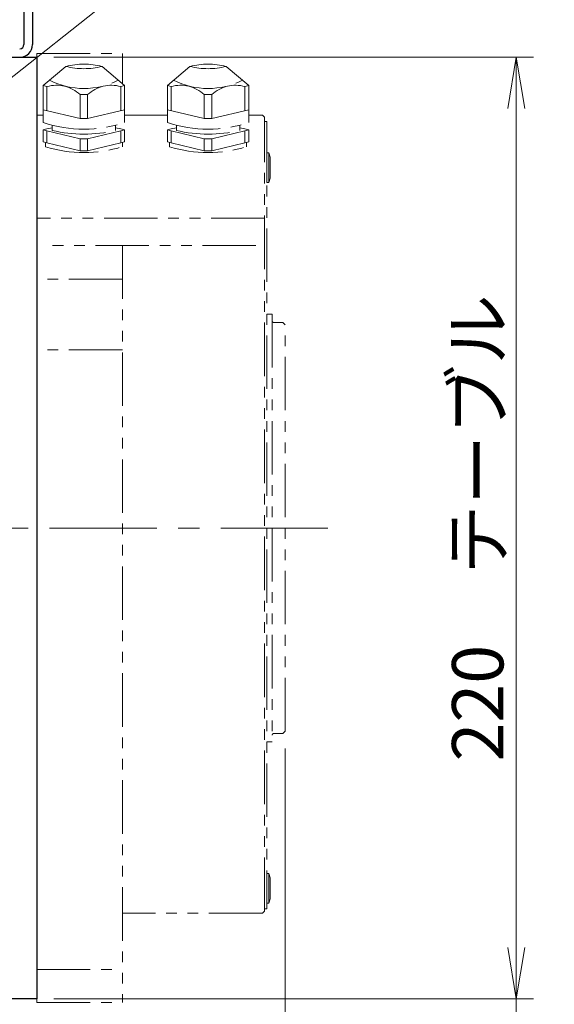
# Model space of a CAD drawing. Extents: x 2927 to 4485, y -5337 to -3268.
# Drawn here: x 3144 to 3269, y -3772 to -3542 of the extents above; entities that cross this region are included whole.
import ezdxf

# ---------------------------------------------------------------- set-up
doc = ezdxf.new("R2010")
doc.units = 0
doc.header["$MEASUREMENT"] = 0
doc.linetypes.add('CENTER', pattern=[2, 1.25, -0.25, 0.25, -0.25])
doc.linetypes.add('PHANTOM2', pattern=[1.25, 0.625, -0.125, 0.125, -0.125, 0.125, -0.125])
doc.layers.get('0').update_dxf_attribs({"linetype": 'CONTINUOUS'})
for name, color, linetype, lineweight in [('中心線', 1, 'CENTER', 15), ('二点鎖線', 5, 'PHANTOM2', 13), ('実線', 255, 'CONTINUOUS', 30), ('寸法', 3, 'CONTINUOUS', 13)]:
    doc.layers.add(name, color=color, linetype=linetype, lineweight=lineweight)
doc.styles.get("Standard").update_dxf_attribs({"font": 'MS Gothic.ttf'})
doc.dimstyles.new('STD-I1', dxfattribs={"dimscale": 2, "dimtxt": 3, "dimasz": 3, "dimexe": 1, "dimexo": 1, "dimgap": 0.75, "dimtad": 1, "dimdec": 8, "dimzin": 9, "dimdsep": 46, "dimtxsty": 'STANDARD', "dimblk1": 'OPEN', "dimblk2": 'OPEN', "dimsah": 1, "dimcen": 2.5, "dimclrd": 4, "dimclre": 4, "dimclrt": 256, "dimadec": 7, "dimazin": 2, "dimtm": 1e-09, "dimtfac": 0.8, "dimtdec": 8, "dimtmove": 0, "dimatfit": 0, "dimldrblk": 'OPEN', "dimfxl": 1, "dimtolj": 1, "dimtzin": 9, "dimlwd": 15, "dimlwe": 15, "dimarcsym": 0})

# ---------------------------------------------------------------- blocks, each defined once
blk = doc.blocks.new('_OPEN')
at = {"color": 0, "linetype": 'ByBlock'}
for p, q in [((-1, 0.167), (0, 0)), ((0, 0), (-1, -0.167)), ((0, 0), (-1, 0))]:
    blk.add_line(p, q, dxfattribs=at)
blk = doc.blocks.new('*D37')
at = {"layer": '寸法', "color": 4, "lineweight": 15, "ltscale": 30}
for p, q in [((3151.69, -3550.89), (3263.69, -3550.89)), ((3259.69, -3758.89), (3259.69, -3562.89)), ((3151.69, -3770.89), (3263.69, -3770.89))]:
    blk.add_line(p, q, dxfattribs=at)
at = {"layer": '寸法', "color": 4, "lineweight": 15, "ltscale": 30, "xscale": 12, "yscale": 12, "zscale": 12}
for p, rotation in [((3259.69, -3550.89), 90), ((3259.69, -3770.89), 270)]:
    blk.add_blockref('_OPEN', p, dxfattribs=dict(at, rotation=rotation))
at = {"layer": '寸法', "ltscale": 30, "insert": (3250.69, -3660.89), "char_height": 12, "attachment_point": 5, "rotation": 90}
blk.add_mtext('\\A1;220\u3000テーブル', dxfattribs=at)
blk = doc.blocks.new('*D42')
at = {"layer": '寸法', "color": 4, "lineweight": 15, "ltscale": 30}
for p, q in [((3055.69, -3774.89), (3055.69, -3872.89)), ((3147.69, -3774.89), (3147.69, -3872.89)), ((3067.69, -3868.89), (3135.69, -3868.89))]:
    blk.add_line(p, q, dxfattribs=at)
at = {"layer": '寸法', "color": 4, "lineweight": 15, "ltscale": 30, "xscale": 12, "yscale": 12, "zscale": 12, "rotation": 180}
blk.add_blockref('_OPEN', (3055.69, -3868.89), dxfattribs=at)
at = {"layer": '寸法', "color": 4, "lineweight": 15, "ltscale": 30, "xscale": 12, "yscale": 12, "zscale": 12}
blk.add_blockref('_OPEN', (3147.69, -3868.89), dxfattribs=at)
at = {"layer": '寸法', "ltscale": 30, "insert": (3101.69, -3859.88), "char_height": 12, "attachment_point": 5}
blk.add_mtext('\\A1;92', dxfattribs=at)
blk = doc.blocks.new('*D43')
at = {"layer": '寸法', "color": 4, "lineweight": 15, "ltscale": 30}
for p, q in [((3205.69, -3712.39), (3205.69, -3900.89)), ((3055.69, -3774.89), (3055.69, -3900.89)), ((3067.69, -3896.89), (3193.69, -3896.89))]:
    blk.add_line(p, q, dxfattribs=at)
at = {"layer": '寸法', "color": 4, "lineweight": 15, "ltscale": 30, "xscale": 12, "yscale": 12, "zscale": 12, "rotation": 180}
blk.add_blockref('_OPEN', (3055.69, -3896.89), dxfattribs=at)
at = {"layer": '寸法', "color": 4, "lineweight": 15, "ltscale": 30, "xscale": 12, "yscale": 12, "zscale": 12}
blk.add_blockref('_OPEN', (3205.69, -3896.89), dxfattribs=at)
at = {"layer": '寸法', "ltscale": 30, "insert": (3130.69, -3887.29), "char_height": 12, "attachment_point": 5}
blk.add_mtext('\\A1;(150)', dxfattribs=at)
blk = doc.blocks.new('*D50')
at = {"layer": '寸法', "color": 4, "lineweight": 15, "ltscale": 30}
for p, q in [((3259.69, -3758.89), (3259.69, -3746.89)), ((3151.69, -3770.89), (3263.69, -3770.89)), ((3259.69, -3770.89), (3259.69, -3784.89)), ((3094.69, -3784.89), (3263.69, -3784.89)), ((3259.69, -3796.89), (3259.69, -3826.89))]:
    blk.add_line(p, q, dxfattribs=at)
at = {"layer": '寸法', "color": 4, "lineweight": 15, "ltscale": 30, "xscale": 12, "yscale": 12, "zscale": 12}
for p, rotation in [((3259.69, -3770.89), 270), ((3259.69, -3784.89), 90)]:
    blk.add_blockref('_OPEN', p, dxfattribs=dict(at, rotation=rotation))
at = {"layer": '寸法', "ltscale": 30, "insert": (3250.69, -3817.89), "char_height": 12, "attachment_point": 5, "rotation": 90}
blk.add_mtext('\\A1;14', dxfattribs=at)

msp = doc.modelspace()

# ---------------------------------------------------------------- linework, layer by layer
at = {"layer": '中心線', "ltscale": 20}
msp.add_line((3215.68654901, -3660.88592845), (3048.68654901, -3660.88592845), dxfattribs=at)
at = {"layer": '二点鎖線', "ltscale": 20}
for p, q in [((3147.68654901, -3550.0151009), (3147.68654901, -3771.756756)), ((3147.68654901, -3550.0151009), (3167.68654901, -3550.0151009)), ((3167.68654901, -3550.0151009), (3167.68654901, -3557.09452517)), ((3149.18654901, -3557.52135444), (3154.45797758, -3553.02135444)), ((3168.18654901, -3557.52135444), (3162.91512044, -3553.02135444)), ((3178.18654853, -3557.52135444), (3183.45797711, -3553.02135444)), ((3197.18654853, -3557.52135444), (3191.91511996, -3553.02135444)), ((3150.06356566, -3557.7310385), (3149.18654901, -3557.52135444)), ((3149.18654901, -3557.52135444), (3149.18654901, -3563.15951017)), ((3150.06356566, -3563.36919423), (3150.06356566, -3557.7310385)), ((3167.30953235, -3557.7310385), (3168.18654901, -3557.52135444)), ((3167.30953235, -3563.36919423), (3167.30953235, -3557.7310385)), ((3168.18654901, -3557.52135444), (3168.18654901, -3563.15951017)), ((3179.06356519, -3557.7310385), (3178.18654853, -3557.52135444)), ((3178.18654853, -3557.52135444), (3178.18654853, -3563.15951017)), ((3179.06356519, -3563.36919423), (3179.06356519, -3557.7310385)), ((3196.30953188, -3557.7310385), (3197.18654853, -3557.52135444)), ((3196.30953188, -3563.36919423), (3196.30953188, -3557.7310385)), ((3197.18654853, -3557.52135444), (3197.18654853, -3563.15951017)), ((3157.80953235, -3559.58300537), (3157.80953235, -3565.22116109)), ((3159.56356566, -3559.58300537), (3157.80953235, -3559.58300537)), ((3159.56356566, -3559.58300537), (3159.56356566, -3565.22116109)), ((3186.80953188, -3559.58300537), (3186.80953188, -3565.22116109)), ((3188.56356519, -3559.58300537), (3186.80953188, -3559.58300537)), ((3188.56356519, -3559.58300537), (3188.56356519, -3565.22116109)), ((3157.80953235, -3565.22116109), (3149.18654901, -3563.15951017)), ((3149.18654901, -3563.15951017), (3149.18654901, -3566.15951017)), ((3159.56356566, -3565.22116109), (3168.18654901, -3563.15951017)), ((3168.18654901, -3563.15951017), (3168.18654901, -3566.15951017)), ((3186.80953188, -3565.22116109), (3178.18654853, -3563.15951017)), ((3178.18654853, -3563.15951017), (3178.18654853, -3566.15951017)), ((3188.56356519, -3565.22116109), (3197.18654853, -3563.15951017)), ((3197.18654853, -3563.15951017), (3197.18654853, -3566.15951017)), ((3149.18654901, -3564.38592845), (3147.68654901, -3564.38592845)), ((3159.56356566, -3565.22116109), (3157.80953235, -3565.22116109)), ((3178.18654853, -3564.38592845), (3168.18654901, -3564.38592845)), ((3188.56356519, -3565.22116109), (3186.80953188, -3565.22116109)), ((3200.38654904, -3564.38592845), (3197.18654853, -3564.38592845)), ((3200.38654904, -3564.38592845), (3200.88654904, -3564.88592845)), ((3200.88654904, -3750.38592845), (3200.88654904, -3564.88592845)), ((3201.38654904, -3565.88592845), (3200.88654904, -3565.88592845)), ((3201.38654904, -3565.88592845), (3201.38654904, -3749.88592845)), ((3150.06356566, -3567.6482892), (3149.18654901, -3567.85797327)), ((3149.18654901, -3567.85797327), (3149.18654901, -3570.67705113)), ((3150.06356566, -3568.06765733), (3149.18654901, -3567.85797327)), ((3151.28654901, -3567.35588869), (3150.06356566, -3567.6482892)), ((3150.06356566, -3570.8867352), (3150.06356566, -3568.06765733)), ((3157.80953235, -3569.91962419), (3150.06356566, -3568.06765733)), ((3151.28654901, -3566.7742777), (3151.28654901, -3567.98057239)), ((3159.56356566, -3569.91962419), (3167.30953235, -3568.06765733)), ((3166.08654901, -3566.7742777), (3166.08654901, -3567.98057239)), ((3166.08654901, -3567.37742505), (3167.30953235, -3567.6482892)), ((3167.30953235, -3567.6482892), (3168.18654901, -3567.85797327)), ((3167.30953235, -3568.06765733), (3168.18654901, -3567.85797327)), ((3167.30953235, -3570.8867352), (3167.30953235, -3568.06765733)), ((3168.18654901, -3567.85797327), (3168.18654901, -3570.67705113)), ((3179.06356519, -3567.6482892), (3178.18654853, -3567.85797327)), ((3178.18654853, -3567.85797327), (3178.18654853, -3570.67705113)), ((3179.06356519, -3568.06765733), (3178.18654853, -3567.85797327)), ((3180.28654853, -3567.35588869), (3179.06356519, -3567.6482892)), ((3179.06356519, -3570.8867352), (3179.06356519, -3568.06765733)), ((3186.80953188, -3569.91962419), (3179.06356519, -3568.06765733)), ((3180.28654853, -3566.7742777), (3180.28654853, -3567.98057239)), ((3188.56356519, -3569.91962419), (3196.30953188, -3568.06765733)), ((3195.08654853, -3566.7742777), (3195.08654853, -3567.98057239)), ((3195.08654853, -3567.37742505), (3196.30953188, -3567.6482892)), ((3196.30953188, -3567.6482892), (3197.18654853, -3567.85797327)), ((3196.30953188, -3568.06765733), (3197.18654853, -3567.85797327)), ((3196.30953188, -3570.8867352), (3196.30953188, -3568.06765733)), ((3197.18654853, -3567.85797327), (3197.18654853, -3570.67705113)), ((3150.06356566, -3570.8867352), (3149.18654901, -3570.67705113)), ((3149.68654901, -3570.79659508), (3149.68654901, -3571.78189316)), ((3157.80953235, -3569.91962419), (3157.80953235, -3572.73870206)), ((3159.56356566, -3569.91962419), (3157.80953235, -3569.91962419)), ((3159.56356566, -3569.91962419), (3159.56356566, -3572.73870206)), ((3167.30953235, -3570.8867352), (3168.18654901, -3570.67705113)), ((3167.68654901, -3570.79659508), (3167.68654901, -3571.78189316)), ((3179.06356519, -3570.8867352), (3178.18654853, -3570.67705113)), ((3178.68654853, -3570.79659508), (3178.68654853, -3571.78189316)), ((3186.80953188, -3569.91962419), (3186.80953188, -3572.73870206)), ((3188.56356519, -3569.91962419), (3186.80953188, -3569.91962419)), ((3188.56356519, -3569.91962419), (3188.56356519, -3572.73870206)), ((3196.30953188, -3570.8867352), (3197.18654853, -3570.67705113)), ((3196.68654853, -3570.79659508), (3196.68654853, -3571.78189316)), ((3157.80953235, -3572.73870206), (3150.06356566, -3570.8867352)), ((3159.56356566, -3572.73870206), (3157.80953235, -3572.73870206)), ((3159.56356566, -3572.73870206), (3167.30953235, -3570.8867352)), ((3186.80953188, -3572.73870206), (3179.06356519, -3570.8867352)), ((3188.56356519, -3572.73870206), (3186.80953188, -3572.73870206)), ((3188.56356519, -3572.73870206), (3196.30953188, -3570.8867352)), ((3201.88654904, -3573.18486557), (3201.38654904, -3573.18486557)), ((3201.38654904, -3573.18486557), (3201.38654904, -3580.18486557)), ((3201.88654904, -3573.18486557), (3201.88654904, -3580.18486557)), ((3201.88654904, -3573.18486557), (3202.18654904, -3574.23486557)), ((3202.18654904, -3574.23486557), (3202.18654904, -3579.13486557)), ((3201.88654904, -3580.18486557), (3202.18654904, -3579.13486557)), ((3201.88654904, -3580.18486557), (3201.38654904, -3580.18486557)), ((3200.88654904, -3588.45179187), (3147.68654901, -3588.45179187)), ((3198.88654904, -3594.84341312), (3149.68654901, -3594.84341312)), ((3167.68654901, -3594.84341312), (3167.68654901, -3771.756756)), ((3167.68654901, -3602.72972912), (3147.68654901, -3602.72972912)), ((3201.38654904, -3610.88592771), (3202.68654898, -3610.88592771)), ((3202.68654898, -3610.88592771), (3202.68654898, -3710.8859292)), ((3203.08654898, -3612.88592803), (3205.18654901, -3612.88592803)), ((3205.68654901, -3613.38592803), (3205.18654901, -3612.88592803)), ((3205.68654901, -3708.38592887), (3205.68654901, -3613.38592803)), ((3167.68654901, -3619.23020639), (3147.68654901, -3619.23020639)), ((3205.18654901, -3708.88592887), (3205.68654901, -3708.38592887)), ((3201.38654904, -3710.8859292), (3202.68654898, -3710.8859292)), ((3203.08654898, -3708.88592887), (3205.18654901, -3708.88592887)), ((3201.88654904, -3741.58699179), (3201.38654904, -3741.58699179)), ((3201.38654904, -3741.58699179), (3201.38654904, -3748.58699179)), ((3201.88654904, -3741.58699179), (3201.88654904, -3748.58699179)), ((3201.88654904, -3741.58699179), (3202.18654904, -3742.63699179)), ((3202.18654904, -3742.63699179), (3202.18654904, -3747.53699179)), ((3201.88654904, -3748.58699179), (3202.18654904, -3747.53699179)), ((3201.38654904, -3749.88592845), (3200.88654904, -3749.88592845)), ((3201.88654904, -3748.58699179), (3201.38654904, -3748.58699179)), ((3200.38654904, -3750.88592845), (3167.68654901, -3750.88592845)), ((3200.38654904, -3750.88592845), (3200.88654904, -3750.38592845)), ((3147.68654901, -3764.06245709), (3167.68654901, -3764.06245709)), ((3147.68654901, -3771.756756), (3167.68654901, -3771.756756))]:
    msp.add_line(p, q, dxfattribs=at)
for centre, radius, start, end in [((3158.68654901, -3569.6218371), 17.13058203, 75.7091997603, 104.2908002397), ((3158.68654901, -3536.42087179), 17.13058203, 255.7091997603, 284.2908002397), ((3187.68654853, -3569.6218371), 17.13058203, 75.7091997603, 104.2908002397), ((3187.68654853, -3536.42087179), 17.13058203, 255.7091997603, 284.2908002397), ((3158.68654901, -3540.32947214), 17.85353323, 243.2477944391, 296.7522055609), ((3187.68654853, -3540.32947214), 17.85353323, 243.2477944391, 296.7522055609), ((3152.25303575, -3565.69842094), 8.26274544, 47.7415606056, 105.3658205153), ((3165.12006226, -3565.69842094), 8.26274544, 74.6341794847, 132.2584393944), ((3181.25303528, -3565.69842094), 8.26274544, 47.7415606056, 105.3658205153), ((3194.12006179, -3565.69842094), 8.26274544, 74.6341794847, 132.2584393944), ((3158.68654901, -3537.60232487), 30.09589394, 251.5994782256, 288.4005217744), ((3187.68654853, -3537.60232487), 30.09589394, 251.5994782256, 288.4005217744), ((3158.68654901, -3537.26346781), 31.59589394, 256.4550790628, 283.5449209372), ((3187.68654853, -3537.26346781), 31.59589394, 256.4550790628, 283.5449209372), ((3158.68654901, -3543.19944), 29.96592446, 252.5219058987, 287.4780941013), ((3187.68654853, -3543.19944), 29.96592446, 252.5219058987, 287.4780941013), ((3203.08654898, -3612.48592803), 0.4, 180, 270), ((3203.08654898, -3709.28592887), 0.4, 90, 180)]:
    msp.add_arc(centre, radius, start, end, dxfattribs=at)
at = {"layer": '実線', "color": 4, "ltscale": 20}
for p, q in [((3144.68654901, -3519.88592845), (3144.68654901, -3547.88592845)), ((3146.68654901, -3519.88592845), (3146.68654901, -3547.88592845))]:
    msp.add_line(p, q, dxfattribs=at)
at = {"layer": '実線', "color": 3, "ltscale": 20}
for p, q in [((3113.68654901, -3550.88592845), (3147.68654901, -3550.88592845)), ((3147.68654901, -3550.88592845), (3147.68654901, -3770.88592845)), ((3147.68654901, -3770.88592845), (3113.68654901, -3770.88592845))]:
    msp.add_line(p, q, dxfattribs=at)
at = {"layer": '実線', "color": 4, "ltscale": 20}
for radius in [1, 3]:
    msp.add_arc((3143.68654901, -3547.88592845), radius, 270, 0, dxfattribs=at)

# ---------------------------------------------------------------- dimensions: what is measured, and where the dimension line sits
at = {"layer": '寸法', "ltscale": 20}
for base, p2, override, picture, middle in [((3259.6865490076, -3550.8859284515), (3147.6865490076, -3550.8859284515), {"dimscale": 4, "dimpost": '\u3000テーブル', "dimtm": 0, "dimatfit": 1}, '*D37', (3250.6853679052, -3660.8859284515)), ((3259.6865490076, -3784.8859284515), (3090.6865490076, -3784.8859284515), {"dimscale": 4, "dimtm": 0, "dimatfit": 1}, '*D50', (3250.6865490076, -3817.8859284515))]:
    dim = msp.add_linear_dim(base=base, p1=(3147.6865490076, -3770.8859284515), p2=p2, angle=90, dimstyle='STD-I1', override=override, dxfattribs=at)
    dim.commit()
    dim.dimension.update_dxf_attribs({"geometry": picture, "text_midpoint": middle})
dim = msp.add_linear_dim(base=(3205.6865490076, -3896.8859284515), p1=(3055.6865490076, -3770.8859284515), p2=(3205.6865490076, -3708.3859288688), text='(<>)', dimstyle='STD-I1', override={"dimscale": 4, "dimtm": 0, "dimatfit": 1}, dxfattribs=at)
dim.commit()
dim.dimension.update_dxf_attribs({"geometry": '*D43', "text_midpoint": (3130.6865490076, -3887.2859284515)})
dim = msp.add_linear_dim(base=(3147.6865490076, -3868.8859284515), p1=(3055.6865490076, -3770.8859284515), p2=(3147.6865490076, -3770.8859284515), dimstyle='STD-I1', override={"dimscale": 4, "dimtm": 0, "dimatfit": 1}, dxfattribs=at)
dim.commit()
dim.dimension.update_dxf_attribs({"geometry": '*D42', "text_midpoint": (3101.6865490076, -3859.881847195)})

# ---------------------------------------------------------------- leaders
at = {"layer": '寸法', "ltscale": 20, "annotation_type": 0, "has_hookline": 1, "hookline_direction": 0}
for points, text_width in [([(3070.68654901, -3590.38592845), (3175.76039368, -3488.60361835), (3187.76039368, -3488.60361835)], 44.64974619), ([(3072.68654901, -3610.38592845), (3175.76039368, -3528.65701502), (3187.76039368, -3528.65701502)], 30.09137056)]:
    msp.add_leader(points, dimstyle='STD-I1', override={"dimscale": 4, "dimgap": 0.75, "dimtad": 1, "dimtm": 0, "dimatfit": 1}, dxfattribs=dict(at, text_width=text_width))

doc.saveas('drawing.dxf')
